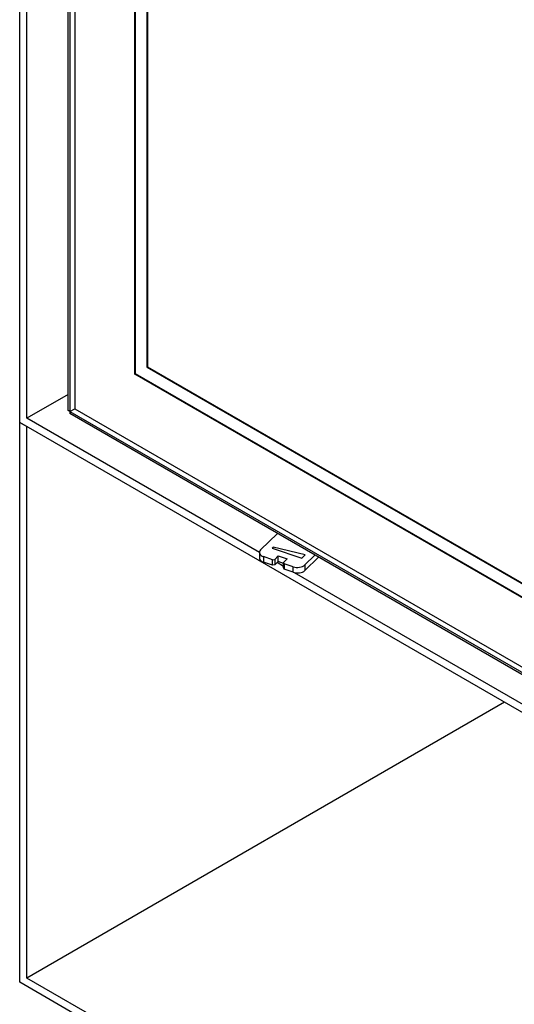
# Model space of a CAD drawing. Units: millimetres. Extents: x 0 to 369, y -50 to 281.
# Drawn here: x 279 to 308, y 60 to 117 of the extents above; entities that cross this region are included whole.
import ezdxf
from ezdxf.lldxf.tags import DXFTag

# ---------------------------------------------------------------- set-up
doc = ezdxf.new("R2010")
doc.units = ezdxf.units.MM
for name, color, linetype in [('Default', 7, 'Continuous'), ('FRAME_-_VENUS_73', 7, 'Continuous'), ('V11-02-04-00_PAC', 7, 'Continuous'), ('V11-730-04-01-02', 7, 'Continuous'), ('V11-730-04-03-01', 7, 'Continuous'), ('WOODBOX_-_VENUS_', 7, 'Continuous')]:
    doc.layers.add(name, color=color, linetype=linetype)
tags = doc.linetypes.add('HIDDEN2', pattern=[4.7625, 3.175, -1.5875]).pattern_tags.tags
tags[6:7] = [DXFTag(74, 4), DXFTag(75, 0), DXFTag(340, '0'), DXFTag(46, 0.0), DXFTag(50, 0.0), DXFTag(44, 0.0), DXFTag(45, 0.0)]
tags[4:5] = [DXFTag(74, 4), DXFTag(75, 0), DXFTag(340, '0'), DXFTag(46, 0.0), DXFTag(50, 0.0), DXFTag(44, 0.0), DXFTag(45, 0.0)]

# ---------------------------------------------------------------- blocks, each defined once
blk = doc.blocks.new('SE')
at = {"layer": 'FRAME_-_VENUS_73', "color": 7, "linetype": 'Continuous'}
for p, q in [((279.282, 93.84), (279.282, 148.382)), ((279.707, 94.085), (279.707, 147.647)), ((282.111, 95.473), (279.707, 94.085)), ((320.926, 69.797), (279.282, 93.84)), ((293.266, 86.257), (279.707, 94.085)), ((294.683, 85.438), (294.303, 85.658)), ((321.072, 70.202), (295.324, 85.068))]:
    blk.add_line(p, q, dxfattribs=at)
at = {"layer": 'V11-02-04-00_PAC', "color": 7, "linetype": 'Continuous'}
for p, q in [((294.318, 87.364), (293.335, 86.4)), ((293.266, 86.253), (293.266, 85.927)), ((294.07, 86.552), (294.019, 86.502)), ((294.019, 86.502), (295.743, 85.916)), ((294.07, 86.485), (294.07, 86.552)), ((295.946, 86.115), (294.07, 86.552)), ((293.512, 86.005), (293.512, 85.678)), ((294.029, 85.829), (293.512, 86.005)), ((294.029, 85.502), (293.512, 85.678)), ((294.029, 85.829), (294.166, 85.849)), ((294.029, 85.502), (294.029, 85.829)), ((294.166, 85.849), (294.369, 86.048)), ((294.166, 85.849), (294.166, 85.523)), ((294.369, 85.722), (294.166, 85.523)), ((294.369, 85.722), (294.369, 86.048)), ((294.369, 86.048), (294.886, 85.873)), ((294.683, 85.615), (294.369, 85.722)), ((294.886, 85.873), (294.683, 85.674)), ((294.683, 85.347), (294.683, 85.674)), ((294.683, 85.674), (294.718, 85.594)), ((295.235, 85.419), (294.718, 85.594)), ((294.718, 85.594), (294.718, 85.268)), ((295.743, 85.916), (295.946, 86.115)), ((295.92, 85.521), (296.509, 86.099)), ((295.92, 85.194), (296.719, 85.978)), ((294.166, 85.523), (294.029, 85.502)), ((294.718, 85.268), (294.683, 85.347)), ((295.235, 85.092), (294.718, 85.268)), ((295.235, 85.092), (295.235, 85.419)), ((295.92, 85.521), (295.92, 85.194))]:
    blk.add_line(p, q, dxfattribs=at)
for centre, major_axis, start_param, end_param in [((293.766, 86.253), (0.5, 0), 2.609267, 4.180064), ((293.766, 85.927), (0.5, 0), 3.141593, 4.180064), ((295.489, 85.667), (-0.5, 0), 1.038471, 2.609267), ((295.489, 85.341), (0.5, 0), 4.180064, 5.75086)]:
    blk.add_ellipse(centre, major_axis=major_axis, ratio=0.57735, start_param=start_param, end_param=end_param, dxfattribs=at)
at = {"layer": 'V11-730-04-01-02', "color": 7, "linetype": 'Continuous'}
for p, q in [((282.111, 94.534), (282.111, 143.605)), ((282.217, 94.473), (282.111, 94.534)), ((282.217, 94.473), (282.217, 94.35)), ((333.906, 64.507), (282.217, 94.35))]:
    blk.add_line(p, q, dxfattribs=at)
at = {"layer": 'V11-730-04-03-01', "color": 7, "linetype": 'HIDDEN2'}
for p, q in [((282.5, 143.626), (282.5, 94.636)), ((286, 96.657), (286, 137.482)), ((286.035, 96.677), (286.035, 137.502)), ((286.707, 136.257), (286.707, 97.065)), ((286.742, 136.277), (286.742, 97.086)), ((286.707, 97.065), (286.742, 97.086)), ((286.707, 97.065), (329.84, 72.162)), ((286.742, 97.086), (329.876, 72.182)), ((286, 96.657), (286.035, 96.677)), ((330.548, 70.937), (286, 96.657)), ((330.583, 70.958), (286.035, 96.677)), ((282.217, 94.473), (282.5, 94.636)), ((282.5, 94.636), (334.118, 64.834))]:
    blk.add_line(p, q, dxfattribs=at)
at = {"layer": 'V11-730-04-03-01', "color": 7, "linetype": 'Continuous'}
for p, q in [((282.217, 143.463), (282.217, 94.473)), ((282.217, 94.473), (333.836, 64.671))]:
    blk.add_line(p, q, dxfattribs=at)
at = {"layer": 'WOODBOX_-_VENUS_', "color": 7, "linetype": 'Continuous'}
for p, q in [((279.282, 93.84), (279.707, 93.595)), ((279.282, 61.18), (279.282, 93.84)), ((279.707, 61.425), (279.707, 93.595)), ((307.567, 77.51), (279.707, 61.425)), ((336.77, 27.99), (279.282, 61.18)), ((336.346, 28.724), (279.707, 61.425))]:
    blk.add_line(p, q, dxfattribs=at)

msp = doc.modelspace()

# ---------------------------------------------------------------- block references
at = {"layer": 'Default'}
msp.add_blockref('SE', (0, 0), dxfattribs=at)

doc.saveas('drawing.dxf')
